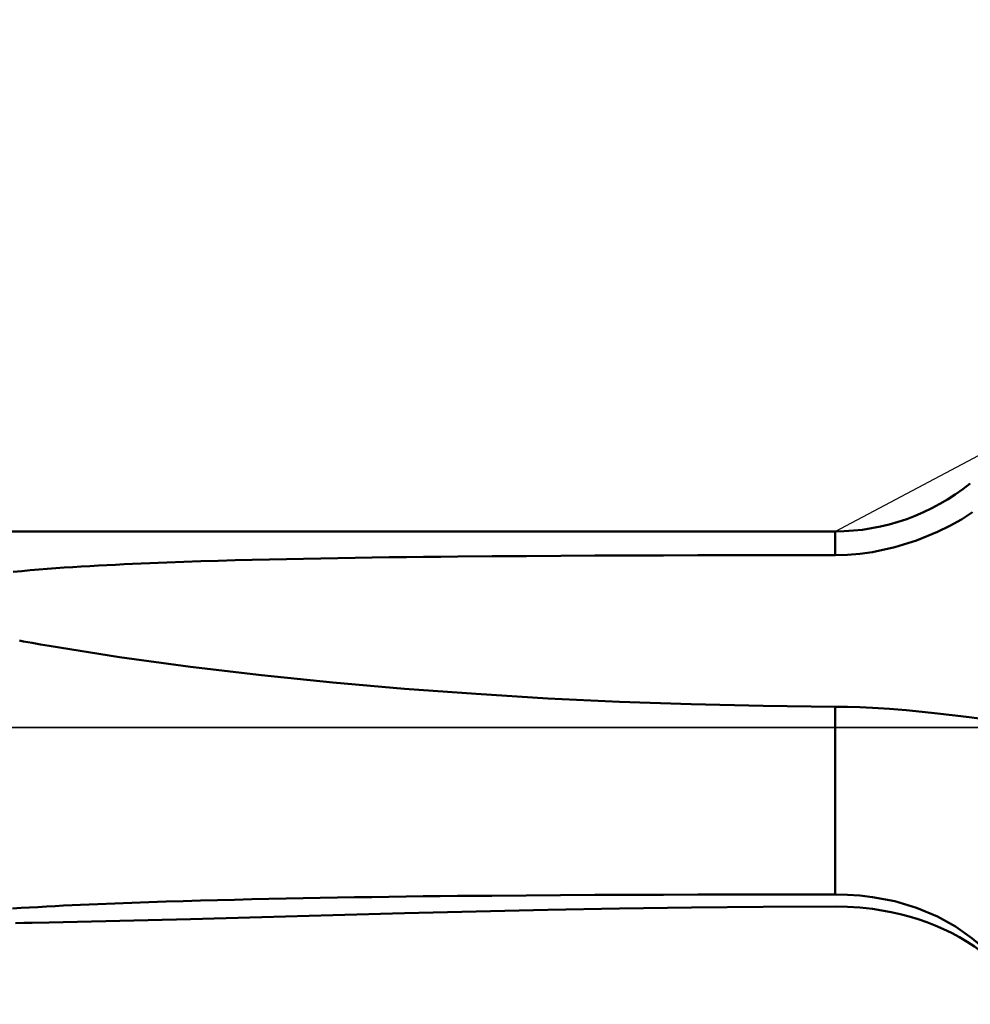
# Model space of a CAD drawing. Extents: x -50 to 107, y -39 to 95.
# Drawn here: x 43 to 56, y -4 to 10 of the extents above; entities that cross this region are included whole.
import ezdxf

# ---------------------------------------------------------------- set-up
doc = ezdxf.new("R2010")
doc.units = 0
doc.header["$PDMODE"] = 1
doc.linetypes.add('LONGDASH_DASH', pattern=[10.5, 6, -0.75, 3, -0.75])
for name, color, linetype, lineweight in [('1', 4, 'Continuous', 50), ('2', 7, 'Continuous', 25), ('4', 2, 'LONGDASH_DASH', 25), ('NOCUT', 7, 'Continuous', 25), ('SK2', 7, 'Continuous', 25), ('SK4', 2, 'LONGDASH_DASH', 25)]:
    doc.layers.add(name, color=color, linetype=linetype, lineweight=lineweight)
doc.styles.add('STANDARD 3.5 mm', font='monos.ttf', dxfattribs={"height": 3.5})
doc.dimstyles.new('AM_DIN', dxfattribs={"dimtxt": 3.5, "dimasz": 2.5, "dimexe": 2, "dimexo": 1, "dimgap": 1, "dimtad": 1, "dimdsep": 46, "dimtxsty": 'STANDARD 3.5 mm', "dimcen": 0.09, "dimadec": 0, "dimazin": 2, "dimtm": 1e-09, "dimtfac": 0.707107, "dimtmove": 0, "dimatfit": 3, "dimfxl": 1, "dimtolj": 1, "dimlwd": -1, "dimlwe": -1, "dimarcsym": 0})

# ---------------------------------------------------------------- blocks, each defined once
blk = doc.blocks.new('*D7')
at = {"layer": '2', "color": 0}
for p, q in [((31, 3.75), (31, 62)), ((67, 4.1), (67, 62)), ((33.5, 60), (64.5, 60))]:
    blk.add_line(p, q, dxfattribs=at)
for points in [[(33.5, 60.417), (33.5, 59.583), (31, 60)], [(64.5, 59.583), (64.5, 60.417), (67, 60)]]:
    blk.add_solid(points, dxfattribs=at)
at = {"layer": 'DEFPOINTS', "color": 0}
for p in [(67, 55), (67, 3.1), (31, 2.75)]:
    blk.add_point(p, dxfattribs=at)
at = {"layer": '2', "color": 0, "insert": (49, 62.811), "char_height": 3.5, "attachment_point": 5, "style": 'STANDARD 3.5 mm'}
blk.add_mtext('\\A1;36.0', dxfattribs=at)
blk = doc.blocks.new('*D8')
at = {"layer": '2', "color": 0}
for p, q in [((0, 1), (0, 77)), ((67, 4.1), (67, 77)), ((2.5, 75), (64.5, 75))]:
    blk.add_line(p, q, dxfattribs=at)
for points in [[(2.5, 75.417), (2.5, 74.583), (0, 75)], [(64.5, 74.583), (64.5, 75.417), (67, 75)]]:
    blk.add_solid(points, dxfattribs=at)
at = {"layer": 'DEFPOINTS', "color": 0}
for p in [(67, 70), (67, 3.1), (0, 0)]:
    blk.add_point(p, dxfattribs=at)
at = {"layer": '2', "color": 0, "insert": (33.5, 77.811), "char_height": 3.5, "attachment_point": 5, "style": 'STANDARD 3.5 mm'}
blk.add_mtext('\\A1;67.0', dxfattribs=at)
blk = doc.blocks.new('*D9')
at = {"layer": 'DEFPOINTS', "color": 0}
for p in [(67, 85), (67, 3.1), (-23, 2.45)]:
    blk.add_point(p, dxfattribs=at)
at = {"layer": 'SK2', "color": 0}
for p, q in [((-23, 3.45), (-23, 92)), ((67, 4.1), (67, 92)), ((-20.5, 90), (64.5, 90))]:
    blk.add_line(p, q, dxfattribs=at)
for points in [[(-20.5, 90.417), (-20.5, 89.583), (-23, 90)], [(64.5, 89.583), (64.5, 90.417), (67, 90)]]:
    blk.add_solid(points, dxfattribs=at)
at = {"layer": 'SK2', "color": 0, "insert": (22, 92.811), "char_height": 3.5, "attachment_point": 5, "style": 'STANDARD 3.5 mm'}
blk.add_mtext('\\A1;90.0', dxfattribs=at)
blk = doc.blocks.new('*D11')
at = {"layer": 'DEFPOINTS', "color": 0}
for p in [(62.25, 4.065), (-23, -2.45), (62.25, -20)]:
    blk.add_point(p, dxfattribs=at)
at = {"layer": 'SK2', "color": 0}
for p, q in [((62.25, 3.065), (62.25, -32)), ((-23, -3.45), (-23, -32)), ((-20.5, -30), (59.75, -30))]:
    blk.add_line(p, q, dxfattribs=at)
for points in [[(-20.5, -29.583), (-20.5, -30.417), (-23, -30)], [(59.75, -30.417), (59.75, -29.583), (62.25, -30)]]:
    blk.add_solid(points, dxfattribs=at)
at = {"layer": 'SK2', "color": 0, "insert": (19.625, -27.189), "char_height": 3.5, "attachment_point": 5, "style": 'STANDARD 3.5 mm'}
blk.add_mtext('\\A1;85.3', dxfattribs=at)

msp = doc.modelspace()

# ---------------------------------------------------------------- linework, layer by layer
at = {"layer": '1'}
for p, q in [((54.518, 2.75), (31, 2.75)), ((54.518, 2.75), (54.518, 2.418)), ((54.518, 0.289), (54.518, -2.343))]:
    msp.add_line(p, q, dxfattribs=at)
for points in [[(55.957, 2.743), (56.129, 2.827), (56.293, 2.919), (56.449, 3.02)], [(55.042, 2.461), (55.359, 2.529), (55.663, 2.624), (55.957, 2.743)], [(42.981, 2.183), (43.1, 2.194), (43.219, 2.205), (43.338, 2.215), (43.458, 2.224), (43.577, 2.233), (43.697, 2.242), (43.816, 2.25), (43.936, 2.257), (44.056, 2.264), (44.176, 2.271), (44.296, 2.277), (44.416, 2.283), (44.536, 2.289), (44.656, 2.294), (44.896, 2.305), (45.016, 2.309), (45.136, 2.314), (45.376, 2.323), (45.616, 2.331), (45.856, 2.338), (46.096, 2.345), (46.336, 2.351), (46.577, 2.357), (46.817, 2.362), (47.057, 2.367), (47.298, 2.372), (47.538, 2.376), (47.779, 2.38), (48.019, 2.384), (48.26, 2.387), (48.5, 2.39), (48.741, 2.393), (48.982, 2.395), (49.222, 2.398), (49.704, 2.402), (50.185, 2.405), (50.667, 2.408), (51.148, 2.411), (51.629, 2.413), (52.111, 2.414), (52.592, 2.416), (53.074, 2.417), (53.555, 2.417), (54.036, 2.418), (54.518, 2.418)], [(54.518, 2.418), (54.694, 2.423), (54.868, 2.438), (55.042, 2.461)], [(43.484, 1.143), (43.365, 1.163), (43.245, 1.185), (43.186, 1.196), (43.126, 1.207), (43.067, 1.218)], [(54.518, 0.289), (53.509, 0.301), (52.5, 0.325), (51.492, 0.36), (50.485, 0.408), (49.478, 0.469), (48.472, 0.543), (47.468, 0.63), (46.467, 0.732), (45.469, 0.849), (44.474, 0.985), (43.484, 1.143)], [(55.042, 0.274), (54.868, 0.282), (54.694, 0.287), (54.518, 0.289)], [(56.547, 0.126), (56.363, 0.147), (56.165, 0.171), (55.957, 0.195), (55.74, 0.219), (55.515, 0.241), (55.282, 0.26), (55.042, 0.274)], [(42.969, -2.54), (43.089, -2.533), (43.208, -2.526), (43.327, -2.52), (43.447, -2.513), (43.567, -2.507), (43.687, -2.501), (43.807, -2.496), (43.926, -2.49), (44.166, -2.48), (44.406, -2.47), (44.646, -2.461), (44.886, -2.452), (45.127, -2.444), (45.367, -2.436), (45.607, -2.429), (45.848, -2.423), (46.088, -2.417), (46.329, -2.411), (46.569, -2.405), (46.81, -2.4), (47.05, -2.396), (47.291, -2.391), (47.532, -2.387), (47.772, -2.383), (48.013, -2.38), (48.254, -2.376), (48.495, -2.373), (48.736, -2.37), (48.976, -2.368), (49.217, -2.365), (49.699, -2.361), (50.181, -2.357), (50.663, -2.354), (51.145, -2.351), (51.627, -2.349), (52.108, -2.347), (52.59, -2.346), (53.072, -2.345), (53.554, -2.344), (54.036, -2.344), (54.518, -2.343)], [(54.518, -2.343), (54.694, -2.347), (54.868, -2.359), (55.042, -2.38)], [(55.042, -2.38), (55.359, -2.439), (55.663, -2.53), (55.957, -2.655)], [(54.518, -2.513), (53.509, -2.518), (52.501, -2.528), (51.493, -2.542), (50.486, -2.56), (49.479, -2.581), (48.473, -2.606), (47.469, -2.633), (46.468, -2.662), (45.47, -2.69), (44.475, -2.716), (43.484, -2.738)], [(55.042, -2.547), (54.868, -2.528), (54.694, -2.516), (54.518, -2.513)], [(56.758, -3.303), (56.668, -3.222), (56.573, -3.147), (56.475, -3.075), (56.372, -3.007), (56.265, -2.944), (56.154, -2.884), (56.041, -2.829), (55.925, -2.779), (55.806, -2.733), (55.685, -2.691), (55.561, -2.654), (55.435, -2.621), (55.306, -2.592), (55.175, -2.567), (55.042, -2.547)], [(43.484, -2.738), (43.247, -2.742), (43.129, -2.743), (43.011, -2.745)], [(55.957, -2.655), (56.208, -2.795), (56.441, -2.955), (56.656, -3.136)]]:
    msp.add_lwpolyline(points, dxfattribs=at)
msp.add_arc((54.518, 5.75), 3, 270, 309.1844, dxfattribs=at)
at = {"layer": '4'}
msp.add_line((-2, 0), (69, 0), dxfattribs=at)
at = {"layer": 'NOCUT'}
msp.add_lwpolyline([(0, 0), (0, 3), (30.419, 3), (31, 2.75), (54.518, 2.75), (57, 4.065), (57, 0)], close=True, dxfattribs=at)
at = {"layer": 'SK4'}
msp.add_line((-25, 0), (69, 0), dxfattribs=at)

# ---------------------------------------------------------------- dimensions: what is measured, and where the dimension line sits
at = {"layer": '2'}
for base, p1, picture, middle in [((67, 75), (0, 0), '*D8', (33.5, 75)), ((67, 60), (31, 2.75), '*D7', (49, 60))]:
    dim = msp.add_linear_dim(base=base, p1=p1, p2=(67, 3.1), dimstyle='AM_DIN', override={"dimdec": 1, "dimzin": 0}, dxfattribs=at)
    dim.commit()
    dim.dimension.update_dxf_attribs({"geometry": picture, "text_midpoint": middle, "dimtype": 160})
at = {"layer": 'SK2'}
for base, p1, p2, picture, middle in [((67, 90), (-23, 2.45), (67, 3.1), '*D9', (22, 90)), ((62.2504, -30), (-23, -2.45), (62.2504, 4.065), '*D11', (19.6252, -30))]:
    dim = msp.add_linear_dim(base=base, p1=p1, p2=p2, dimstyle='AM_DIN', override={"dimdec": 1, "dimzin": 0}, dxfattribs=at)
    dim.commit()
    dim.dimension.update_dxf_attribs({"geometry": picture, "text_midpoint": middle, "dimtype": 160})

doc.saveas('drawing.dxf')
